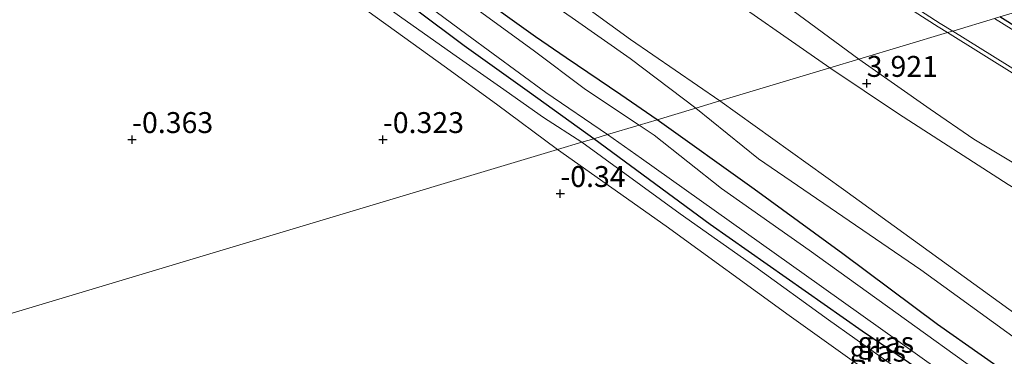
# Model space of a CAD drawing. Units: metres. Extents: x 150000 to 157720, y 556248 to 562501.
# Drawn here: x 156533 to 156650, y 558317 to 558357 of the extents above; entities that cross this region are included whole.
import ezdxf
from ezdxf.enums import TextEntityAlignment as Align

# ---------------------------------------------------------------- set-up
doc = ezdxf.new("R2010")
doc.units = ezdxf.units.M
doc.layers.get('0').update_dxf_attribs({"lineweight": 25})
for name, color, linetype, lineweight in [('B-ME-GW-HOOGTEPUNT-S-B1', 10, 'Continuous', 25), ('B-ME-GW-INSTEEKWATERGANG-L-B1', 10, 'Continuous', 25), ('B-ME-GW-KRUINLIJN-L-B1', 93, 'Continuous', 18), ('B-ME-GW-TEENLIJN-L-B1', 93, 'Continuous', 18), ('B-ME-IE-GRASLAND-GV-B6', 93, 'Continuous', 18), ('B-ME-IE-GRONDWERKLIJN-GROND_INGERICHT-GV-B6', 253, 'Continuous', 18), ('B-ME-IE-HULPGEOMETRIE-L-B1', 53, 'Continuous', 18), ('B-ME-OB-BEKLEDING-GV-B6', 253, 'Continuous', 18), ('B-ME-OG-WATER-GV-B6', 153, 'Continuous', 18), ('B-ME-VH-VERH_SOORT-BITUMEN-GV-B6', 8, 'IE-TERREINAFSCHEIDING-NATUURLIJK-HOUTWAL', 18), ('B-ME-VH-VERH_SOORT-GV-B6', 8, 'Continuous', 18), ('B-ME-VH-VERH_SOORT-ONVERHARD-GV-B6', 8, 'Continuous', 18)]:
    doc.layers.add(name, color=color, linetype=linetype, lineweight=lineweight)
doc.styles.add('NLCS-ISO', font='NLCS-ISO.TTF')
doc.linetypes.add('IE-TERREINAFSCHEIDING-NATUURLIJK-HOUTWAL', pattern='A,7,-1.5,[67,NLCS.SHX,S=0.75,R=45,X=0,Y=0],-1.5,7,-1.5,[70,NLCS.SHX,S=0.75,R=0,X=0,Y=0],-1.5', length=20)

# ---------------------------------------------------------------- blocks, each defined once
blk = doc.blocks.new('hoogtepunt')
for p, q in [((-0.5, 0), (0.5, 0)), ((0, 0.5), (0, -0.5))]:
    blk.add_line(p, q)

msp = doc.modelspace()

# ---------------------------------------------------------------- linework, layer by layer
at = {"layer": 'B-ME-GW-INSTEEKWATERGANG-L-B1'}
for points in [[(156608.79, 558345.488, -0.039), (156604.427, 558348.454, -0.133), (156597.919, 558352.899, -0.091), (156594.242, 558355.4, -0.112), (156579.138, 558366.268, -0.143), (156563.386, 558378.005, -0.237), (156552.259, 558386.516, -0.314), (156538.375, 558397.647, -0.299), (156520.929, 558411.09, -0.345), (156509.432, 558420.338, -0.267), (156504.267, 558424.493, -0.233), (156502.538, 558425.884, -0.221), (156488.602, 558437.485, -0.112)], [(156601.218, 558343.216, -0.245), (156593.508, 558348.733, -0.284), (156585.713, 558354.319, -0.309), (156579.999, 558358.612, -0.247), (156574.631, 558362.627, -0.268), (156569, 558366.622, -0.289), (156564.552, 558370.038, -0.237), (156557.423, 558375.543, -0.232), (156551.667, 558379.986, -0.325), (156546.886, 558383.63, -0.268), (156541.751, 558387.389, -0.294), (156536.462, 558391.695, -0.284), (156530.875, 558395.917, -0.273), (156523.902, 558401.251, -0.284), (156517.947, 558405.638, -0.273), (156512.474, 558410.214, -0.108), (156507.85, 558414.063, -0.134), (156501.435, 558418.749, -0.175), (156495.284, 558423.832, -0.144), (156489.486, 558428.424, -0.113), (156485.597, 558431.723, -0.002)], [(156713.066, 558317.401, 1.295), (156707.414, 558321.424, 1.255), (156702.601, 558324.661, 1.226), (156699.376, 558326.815, 1.221), (156694.333, 558330.14, 1.211), (156689.479, 558333.161, 1.226), (156681.968, 558337.78, 1.216), (156676.16, 558341.36, 1.233), (156670.604, 558344.784, 1.25), (156661.214, 558350.609, 1.241), (156649.773, 558357.782, 1.281)], [(156723.548, 558263.579, 0.107), (156710.858, 558272.972, 0.046), (156691.328, 558286.174, -0.081), (156675.233, 558297.821, -0.059), (156662.839, 558306.78, 0.096), (156652.77, 558313.64, 0.062), (156642.336, 558320.971, 0.035), (156631.006, 558329.428, 0.073), (156620.398, 558337.17, 0.079), (156608.79, 558345.488, -0.039)], [(156717.517, 558259.734, -0.255), (156706.032, 558268.257, -0.328), (156692.391, 558278.054, -0.364), (156678.264, 558287.9, -0.219), (156672.946, 558292.33, -0.291), (156670.54, 558294.014, -0.245), (156665.758, 558297.359, -0.155), (156653.998, 558306.181, -0.164), (156633.306, 558320.197, 0.008), (156615.143, 558332.951, -0.065), (156601.218, 558343.216, -0.245)]]:
    msp.add_polyline3d(points, dxfattribs=at)
at = {"layer": 'B-ME-GW-KRUINLIJN-L-B1'}
for points in [[(156632.913, 558352.724, 3.951), (156623.556, 558359.625, 3.964), (156613.69, 558365.985, 4.168), (156602.446, 558373.944, 4.091), (156594.209, 558380.63, 4.155), (156587.79, 558386.503, 4.244), (156576.73, 558396.633, 4.244), (156568.274, 558405.508, 4.333), (156558.277, 558414.215, 4.384), (156546.044, 558424.279, 4.308), (156535.902, 558431.62, 4.231), (156522.005, 558441.481, 4.193), (156512.475, 558448.995, 4.231), (156498.498, 558460.554, 4.321), (156490.535, 558467.582, 4.397), (156478.076, 558477.98, 4.359), (156463.12, 558490.19, 4.295), (156447.183, 558502.125, 4.384), (156431.047, 558512.415, 4.27), (156423.485, 558517.172, 4.295), (156416.586, 558521.454, 4.244), (156411.571, 558524.838, 4.324)], [(156422.464, 558515.646, 4.255), (156431.487, 558510.023, 4.245), (156446.021, 558499.824, 4.315), (156465.47, 558484.593, 4.189), (156484.764, 558468.88, 4.09), (156505.206, 558451.157, 4.133), (156518.773, 558440.249, 4.147), (156537.07, 558426.005, 4.034), (156549.007, 558417.262, 4.076), (156563.841, 558404.96, 4.147), (156572.886, 558396.133, 4.02), (156581.935, 558388.327, 4.119), (156593.518, 558377.734, 4.034), (156601.165, 558371.284, 3.964), (156614.893, 558361.878, 4.076), (156629.427, 558351.679, 3.894)], [(156713.387, 558297.665, 4.138), (156704.699, 558304.884, 4.077), (156699.092, 558308.452, 4.077), (156686.639, 558315.681, 4.107), (156667.998, 558327.398, 4.132), (156650.771, 558337.732, 4.064), (156637.653, 558346.175, 3.954), (156629.427, 558351.679, 3.894)], [(156714.84, 558299.657, 4.248), (156710.502, 558303.462, 4.131), (156704.117, 558308.407, 4.082), (156692.364, 558315.397, 4.236), (156673.744, 558327.003, 4.186), (156658.528, 558336.069, 4.07), (156646.682, 558343.16, 4.143), (156641.442, 558346.772, 3.972), (156632.913, 558352.724, 3.951)]]:
    msp.add_polyline3d(points, dxfattribs=at)
at = {"layer": 'B-ME-GW-TEENLIJN-L-B1'}
for points in [[(156643.521, 558355.907, 1.384), (156642.394, 558356.592, 1.376), (156631.37, 558363.711, 1.436), (156621.537, 558370.487, 1.426), (156613.926, 558375.854, 1.376), (156609.039, 558379.693, 1.306), (156599.398, 558387.827, 1.316), (156591.524, 558394.684, 1.316), (156581.982, 558403.576, 1.336), (156574.646, 558410.376, 1.396), (156566.773, 558417.599, 1.426), (156560.692, 558422.719, 1.466), (156550.906, 558430.812, 1.466), (156543.159, 558436.662, 1.411), (156532.229, 558445.111, 1.431), (156523.534, 558451.738, 1.366), (156515.782, 558458.16, 1.361), (156507.686, 558464.695, 1.386), (156498.993, 558472.052, 1.391), (156492.753, 558477.18, 1.396), (156485.269, 558483.208, 1.426), (156478.278, 558488.594, 1.451), (156471.123, 558494.194, 1.481), (156464.475, 558499.102, 1.567)], [(156613.416, 558346.875, 0.556), (156605.546, 558352.799, 0.507), (156598.612, 558357.684, 0.55), (156590.68, 558363.199, 0.533), (156580.141, 558370.532, 0.318), (156572.313, 558376.487, 0.318), (156563.44, 558383.241, 0.217), (156554.922, 558389.868, 0.2), (156545.502, 558396.787, 0.151), (156536.713, 558403.565, 0.134), (156528.383, 558410.335, 0.103), (156521.132, 558415.86, 0.195), (156512.705, 558422.648, 0.248), (156506.626, 558427.409, 0.257), (156501.19, 558431.667, 0.318)], [(156942.995, 558141.488, 1.318), (156937.183, 558147.155, 1.323), (156933.506, 558150.357, 1.308), (156930.079, 558152.863, 1.313), (156919.202, 558161.029, 1.303), (156912.26, 558166.169, 1.278), (156894.238, 558179.468, 1.337), (156881.909, 558188.603, 1.362), (156867.754, 558199.471, 1.342), (156855.147, 558209.039, 1.327), (156843.879, 558217.145, 1.337), (156835.672, 558222.949, 1.313), (156824.281, 558230.764, 1.332), (156808.645, 558240.903, 1.278), (156791.047, 558251.814, 1.308), (156775.978, 558261.398, 1.308), (156761.945, 558271.123, 1.313), (156742.072, 558286.967, 1.332), (156727.128, 558299.71, 1.451), (156715.096, 558309.237, 1.495), (156703.178, 558317.823, 1.406), (156682.728, 558331.199, 1.362), (156664.949, 558342.571, 1.337), (156643.521, 558355.907, 1.384)], [(157008.529, 558066.712, 1.431), (157005.075, 558068.172, 1.102), (157002.985, 558069.313, 0.715), (157000.982, 558070.481, 0.323), (156999.63, 558071.376, 0.235), (156974.505, 558088.99, 0.06), (156951.842, 558105.02, 0.024), (156922.191, 558126.007, 0.016), (156893.723, 558146.052, -0.037), (156868.345, 558164.234, 0.007), (156841.99, 558183.6, 0.042), (156817.938, 558200.332, -0.011), (156794.624, 558217.365, 0.139), (156771.84, 558233.818, 0.323), (156749.998, 558249.534, 0.446), (156729.169, 558264.258, 0.376), (156707.097, 558279.817, 0.227), (156689.973, 558292.124, 0.271), (156662.072, 558311.781, 0.271), (156640.314, 558327.521, 0.209), (156620.897, 558340.82, 0.2), (156613.416, 558346.875, 0.556)]]:
    msp.add_polyline3d(points, dxfattribs=at)
at = {"layer": 'B-ME-IE-GRASLAND-GV-B6'}
for points in [[(156613.416, 558346.875, 0.556), (156608.79, 558345.488, -0.039), (156604.427, 558348.454, -0.133), (156597.919, 558352.899, -0.091), (156594.242, 558355.4, -0.112), (156579.138, 558366.268, -0.143), (156563.386, 558378.005, -0.237), (156552.259, 558386.516, -0.314), (156538.375, 558397.647, -0.299), (156520.929, 558411.09, -0.345)], [(156520.929, 558411.09, -0.345), (156538.375, 558397.647, -0.299), (156552.259, 558386.516, -0.314), (156563.386, 558378.005, -0.237), (156579.138, 558366.268, -0.143), (156594.242, 558355.4, -0.112), (156597.919, 558352.899, -0.091), (156604.427, 558348.454, -0.133), (156608.79, 558345.488, -0.039)], [(156528.383, 558410.335, 0.103), (156536.713, 558403.565, 0.134), (156545.502, 558396.787, 0.151), (156554.922, 558389.868, 0.2), (156563.44, 558383.241, 0.217), (156572.313, 558376.487, 0.318), (156580.141, 558370.532, 0.318), (156590.68, 558363.199, 0.533), (156598.612, 558357.684, 0.55), (156605.546, 558352.799, 0.507), (156613.416, 558346.875, 0.556)], [(156525.872, 558401.185, -1), (156533.333, 558395.384, -1), (156540.632, 558389.926, -1), (156548.605, 558383.686, -1), (156552.821, 558380.21, -1), (156557.303, 558376.938, -1), (156562.305, 558372.97, -1), (156569.733, 558367.743, -1), (156576.999, 558362.405, -1), (156586.014, 558355.681, -1), (156595.474, 558348.759, -1), (156602.849, 558343.705, -1)], [(156608.79, 558345.488, -0.039), (156606.623, 558344.837, -1), (156600.222, 558349.095, -1), (156593.951, 558353.825, -1), (156587.54, 558358.46, -1), (156582.314, 558362.041, -1), (156577.456, 558365.892, -1), (156568.681, 558372.415, -1), (156560.756, 558378.29, -1), (156553.731, 558383.529, -1), (156546.642, 558389.194, -1), (156539.632, 558394.771, -1), (156532.111, 558400.593, -1)], [(156530.875, 558395.917, -0.273), (156536.462, 558391.695, -0.284), (156541.751, 558387.389, -0.294), (156546.886, 558383.63, -0.268), (156551.667, 558379.986, -0.325), (156557.423, 558375.543, -0.232), (156564.552, 558370.038, -0.237), (156569, 558366.622, -0.289), (156574.631, 558362.627, -0.268), (156579.999, 558358.612, -0.247), (156585.713, 558354.319, -0.309), (156593.508, 558348.733, -0.284), (156601.218, 558343.216, -0.245), (156599.797, 558342.79, -0.179)], [(156602.849, 558343.705, -1), (156601.218, 558343.216, -0.245), (156593.508, 558348.733, -0.284), (156585.713, 558354.319, -0.309), (156579.999, 558358.612, -0.247), (156574.631, 558362.627, -0.268), (156569, 558366.622, -0.289), (156564.552, 558370.038, -0.237), (156557.423, 558375.543, -0.232), (156551.667, 558379.986, -0.325), (156546.886, 558383.63, -0.268), (156541.751, 558387.389, -0.294), (156536.462, 558391.695, -0.284), (156530.875, 558395.917, -0.273)], [(156599.797, 558342.79, -0.179), (156595.177, 558345.76, -0.151), (156590.055, 558349.365, -0.219), (156584.361, 558353.391, -0.257), (156577.95, 558357.895, -0.201), (156573.003, 558361.452, -0.204), (156569.728, 558363.894, -0.195), (156563.96, 558368.417, -0.219), (156560.27, 558371.066, -0.219), (156554.144, 558375.941, -0.185), (156549.739, 558379.295, -0.207), (156545.036, 558383.018, -0.26), (156540.294, 558386.535, -0.272), (156536.764, 558389.197, -0.316), (156532.155, 558392.817, -0.322)], [(156713.066, 558317.401, 1.295), (156707.414, 558321.424, 1.255), (156702.601, 558324.661, 1.226), (156699.376, 558326.815, 1.221), (156694.333, 558330.14, 1.211), (156689.479, 558333.161, 1.226), (156681.968, 558337.78, 1.216), (156676.16, 558341.36, 1.233), (156670.604, 558344.784, 1.25), (156661.214, 558350.609, 1.241), (156649.773, 558357.782, 1.281), (156656.114, 558359.684, -0.095), (156662.017, 558355.828, -0.042), (156671.795, 558349.498, -0.182), (156688.302, 558338.881, -0.134), (156707.149, 558326.714, -0.024), (156718.19, 558319.288, -0.14)], [(156723.548, 558263.579, 0.107), (156710.858, 558272.972, 0.046), (156691.328, 558286.174, -0.081), (156675.233, 558297.821, -0.059), (156662.839, 558306.78, 0.096), (156652.77, 558313.64, 0.062), (156642.336, 558320.971, 0.035), (156631.006, 558329.428, 0.073), (156620.398, 558337.17, 0.079), (156608.79, 558345.488, -0.039), (156613.416, 558346.875, 0.556)], [(156613.416, 558346.875, 0.556), (156620.897, 558340.82, 0.2), (156640.314, 558327.521, 0.209), (156662.072, 558311.781, 0.271), (156689.973, 558292.124, 0.271), (156707.097, 558279.817, 0.227), (156729.169, 558264.258, 0.376)], [(156714.601, 558267.364, -1), (156696.982, 558279.759, -1), (156687.19, 558286.627, -1), (156673.291, 558296.52, -1), (156658.347, 558307.303, -1), (156626.985, 558329.874, -1), (156616.493, 558337.255, -1), (156608.415, 558343.661, -1), (156606.623, 558344.837, -1), (156608.79, 558345.488, -0.039)], [(156608.79, 558345.488, -0.039), (156620.398, 558337.17, 0.079), (156631.006, 558329.428, 0.073), (156642.336, 558320.971, 0.035), (156652.77, 558313.64, 0.062), (156662.839, 558306.78, 0.096), (156675.233, 558297.821, -0.059), (156691.328, 558286.174, -0.081), (156710.858, 558272.972, 0.046), (156723.548, 558263.579, 0.107)], [(156602.849, 558343.705, -1), (156606.918, 558340.86, -1), (156626.376, 558327.009, -1), (156644.644, 558314.007, -1), (156658.731, 558304.009, -1), (156663.433, 558300.282, -1), (156668.219, 558296.817, -1), (156671.059, 558294.812, -1), (156670.54, 558294.014, -0.245), (156665.758, 558297.359, -0.155), (156653.998, 558306.181, -0.164), (156633.306, 558320.197, 0.008), (156615.143, 558332.951, -0.065), (156601.218, 558343.216, -0.245), (156602.849, 558343.705, -1)], [(156599.797, 558342.79, -0.179), (156601.218, 558343.216, -0.245), (156615.143, 558332.951, -0.065), (156633.306, 558320.197, 0.008), (156653.998, 558306.181, -0.164), (156665.758, 558297.359, -0.155), (156670.54, 558294.014, -0.245), (156669.847, 558292.383, -0.347), (156660.729, 558299.73, -0.276), (156657.008, 558302.815, -0.19), (156653.083, 558305.369, -0.065), (156648.571, 558308.111, -0.054), (156638.72, 558314.839, -0.059), (156629.283, 558321.567, -0.037), (156620.48, 558327.942, -0.116), (156611.527, 558334.216, -0.139), (156599.797, 558342.79, -0.179)]]:
    msp.add_polyline3d(points, dxfattribs=at)
at = {"layer": 'B-ME-IE-GRONDWERKLIJN-GROND_INGERICHT-GV-B6'}
for points in [[(156447.183, 558502.125, 4.384), (156463.12, 558490.19, 4.295), (156478.076, 558477.98, 4.359), (156490.535, 558467.582, 4.397), (156498.498, 558460.554, 4.321), (156512.475, 558448.995, 4.231), (156522.005, 558441.481, 4.193), (156535.902, 558431.62, 4.231), (156546.044, 558424.279, 4.308), (156558.277, 558414.215, 4.384), (156568.274, 558405.508, 4.333), (156576.73, 558396.633, 4.244), (156587.79, 558386.503, 4.244), (156594.209, 558380.63, 4.155), (156602.446, 558373.944, 4.091), (156613.69, 558365.985, 4.168), (156623.556, 558359.625, 3.964), (156632.913, 558352.724, 3.951)], [(156643.521, 558355.907, 1.384), (156632.913, 558352.724, 3.951), (156623.556, 558359.625, 3.964), (156613.69, 558365.985, 4.168), (156602.446, 558373.944, 4.091), (156594.209, 558380.63, 4.155), (156587.79, 558386.503, 4.244), (156576.73, 558396.633, 4.244), (156568.274, 558405.508, 4.333), (156558.277, 558414.215, 4.384), (156546.044, 558424.279, 4.308), (156535.902, 558431.62, 4.231), (156522.005, 558441.481, 4.193), (156512.475, 558448.995, 4.231), (156498.498, 558460.554, 4.321), (156490.535, 558467.582, 4.397), (156478.076, 558477.98, 4.359), (156463.12, 558490.19, 4.295), (156447.183, 558502.125, 4.384)], [(156629.427, 558351.679, 3.894), (156616.266, 558347.73, 1.603), (156605.596, 558355.08, 1.757), (156587.43, 558368.34, 1.673), (156565.768, 558384.654, 1.505), (156553.344, 558394.402, 1.477), (156540.149, 558404.755, 1.449), (156528.095, 558414.106, 1.484), (156515.895, 558423.592, 1.519), (156493.295, 558441.728, 1.547), (156489.828, 558444.192, 1.472), (156488.74, 558444.966, 1.449), (156489.308, 558446.8, 1.677), (156489.314, 558448.262, 1.772), (156489.025, 558450.215, 1.848), (156488.06, 558451.977, 1.878), (156485.987, 558454.157, 2.018), (156479.777, 558459.918, 2.089), (156471.7, 558467.866, 2.355), (156464.454, 558474.901, 2.52), (156457.709, 558481.45, 2.756), (156451.968, 558487.031, 2.957), (156445.471, 558493.442, 3.153), (156439.942, 558498.821, 3.444)], [(156632.913, 558352.724, 3.951), (156629.427, 558351.679, 3.894), (156614.893, 558361.878, 4.076), (156601.165, 558371.284, 3.964), (156593.518, 558377.734, 4.034), (156581.935, 558388.327, 4.119), (156572.886, 558396.133, 4.02), (156563.841, 558404.96, 4.147), (156549.007, 558417.262, 4.076), (156537.07, 558426.005, 4.034), (156518.773, 558440.249, 4.147), (156505.206, 558451.157, 4.133), (156484.764, 558468.88, 4.09), (156465.47, 558484.593, 4.189), (156446.021, 558499.824, 4.315)], [(156446.021, 558499.824, 4.315), (156465.47, 558484.593, 4.189), (156484.764, 558468.88, 4.09), (156505.206, 558451.157, 4.133), (156518.773, 558440.249, 4.147), (156537.07, 558426.005, 4.034), (156549.007, 558417.262, 4.076), (156563.841, 558404.96, 4.147), (156572.886, 558396.133, 4.02), (156581.935, 558388.327, 4.119), (156593.518, 558377.734, 4.034), (156601.165, 558371.284, 3.964), (156614.893, 558361.878, 4.076), (156629.427, 558351.679, 3.894)], [(156464.475, 558499.102, 1.567), (156471.123, 558494.194, 1.481), (156478.278, 558488.594, 1.451), (156485.269, 558483.208, 1.426), (156492.753, 558477.18, 1.396), (156498.993, 558472.052, 1.391), (156507.686, 558464.695, 1.386), (156515.782, 558458.16, 1.361), (156523.534, 558451.738, 1.366), (156532.229, 558445.111, 1.431), (156543.159, 558436.662, 1.411), (156550.906, 558430.812, 1.466), (156560.692, 558422.719, 1.466), (156566.773, 558417.599, 1.426), (156574.646, 558410.376, 1.396), (156581.982, 558403.576, 1.336), (156591.524, 558394.684, 1.316), (156599.398, 558387.827, 1.316), (156609.039, 558379.693, 1.306), (156613.926, 558375.854, 1.376), (156621.537, 558370.487, 1.426), (156631.37, 558363.711, 1.436), (156642.394, 558356.592, 1.376), (156643.521, 558355.907, 1.384)], [(156530.59, 558392.286, -0.266), (156535.205, 558388.416, -0.263), (156540.211, 558384.649, -0.26), (156544.676, 558381.195, -0.257), (156547.878, 558378.668, -0.272), (156552.176, 558375.348, -0.244), (156557.875, 558370.612, -0.201), (156563.132, 558366.528, -0.276), (156567.802, 558363.152, -0.223), (156572.783, 558359.475, -0.173), (156577.607, 558356.012, -0.182), (156583.296, 558351.888, -0.229), (156589.556, 558347.342, -0.213), (156596.872, 558341.912, -0.177)], [(156714.84, 558299.657, 4.248), (156710.502, 558303.462, 4.131), (156704.117, 558308.407, 4.082), (156692.364, 558315.397, 4.236), (156673.744, 558327.003, 4.186), (156658.528, 558336.069, 4.07), (156646.682, 558343.16, 4.143), (156641.442, 558346.772, 3.972), (156632.913, 558352.724, 3.951), (156643.521, 558355.907, 1.384)], [(156643.521, 558355.907, 1.384), (156664.949, 558342.571, 1.337), (156682.728, 558331.199, 1.362), (156703.178, 558317.823, 1.406), (156715.096, 558309.237, 1.495)], [(156715.756, 558276.609, 1.334), (156703.767, 558285.093, 1.291), (156680.657, 558301.727, 1.229), (156666.413, 558311.797, 1.346), (156652.733, 558321.469, 1.458), (156631.083, 558337.148, 1.519), (156616.266, 558347.73, 1.603), (156629.427, 558351.679, 3.894)], [(156713.387, 558297.665, 4.138), (156704.699, 558304.884, 4.077), (156699.092, 558308.452, 4.077), (156686.639, 558315.681, 4.107), (156667.998, 558327.398, 4.132), (156650.771, 558337.732, 4.064), (156637.653, 558346.175, 3.954), (156629.427, 558351.679, 3.894), (156632.913, 558352.724, 3.951)], [(156629.427, 558351.679, 3.894), (156637.653, 558346.175, 3.954), (156650.771, 558337.732, 4.064), (156667.998, 558327.398, 4.132), (156686.639, 558315.681, 4.107), (156699.092, 558308.452, 4.077), (156704.699, 558304.884, 4.077), (156713.387, 558297.665, 4.138)], [(156632.913, 558352.724, 3.951), (156641.442, 558346.772, 3.972), (156646.682, 558343.16, 4.143), (156658.528, 558336.069, 4.07), (156673.744, 558327.003, 4.186), (156692.364, 558315.397, 4.236), (156704.117, 558308.407, 4.082), (156710.502, 558303.462, 4.131), (156714.84, 558299.657, 4.248)], [(156596.872, 558341.912, -0.177), (156444.704, 558296.264, -0.514), (156440.69, 558300.208, -0.402)], [(156444.704, 558296.264, -0.514), (156596.872, 558341.912, -0.177), (156609.875, 558332.739, -0.076), (156624.582, 558322.064, 0.072), (156640.344, 558310.801, -0.111)]]:
    msp.add_polyline3d(points, dxfattribs=at)
at = {"layer": 'B-ME-IE-HULPGEOMETRIE-L-B1'}
msp.add_polyline3d([(156701.768, 558373.38, 0.057), (156698.219, 558372.315, -0.047), (156671.603, 558364.331, 0.405), (156669.314, 558363.644, -0.7), (156656.215, 558359.714, -0.7), (156656.114, 558359.684, -0.095), (156649.773, 558357.782, 1.281), (156649.135, 558357.591, 1.282), (156644.166, 558356.1, 1.387), (156643.521, 558355.907, 1.384), (156632.913, 558352.724, 3.951), (156629.427, 558351.679, 3.894), (156616.266, 558347.73, 1.603), (156613.416, 558346.875, 0.556), (156608.79, 558345.488, -0.039), (156606.623, 558344.837, -1), (156602.849, 558343.705, -1), (156601.218, 558343.216, -0.245), (156599.797, 558342.79, -0.179), (156596.872, 558341.912, -0.177), (156444.704, 558296.264, -0.514), (156443.05, 558295.768, -1), (156440.02, 558294.859, -1)], dxfattribs=at)
at = {"layer": 'B-ME-OB-BEKLEDING-GV-B6'}
for points in [[(156528.095, 558414.106, 1.484), (156540.149, 558404.755, 1.449), (156553.344, 558394.402, 1.477), (156565.768, 558384.654, 1.505), (156587.43, 558368.34, 1.673), (156605.596, 558355.08, 1.757), (156616.266, 558347.73, 1.603)], [(156616.266, 558347.73, 1.603), (156613.416, 558346.875, 0.556), (156605.546, 558352.799, 0.507), (156598.612, 558357.684, 0.55), (156590.68, 558363.199, 0.533), (156580.141, 558370.532, 0.318), (156572.313, 558376.487, 0.318), (156563.44, 558383.241, 0.217), (156554.922, 558389.868, 0.2), (156545.502, 558396.787, 0.151), (156536.713, 558403.565, 0.134), (156528.383, 558410.335, 0.103)], [(156729.169, 558264.258, 0.376), (156707.097, 558279.817, 0.227), (156689.973, 558292.124, 0.271), (156662.072, 558311.781, 0.271), (156640.314, 558327.521, 0.209), (156620.897, 558340.82, 0.2), (156613.416, 558346.875, 0.556), (156616.266, 558347.73, 1.603)], [(156616.266, 558347.73, 1.603), (156631.083, 558337.148, 1.519), (156652.733, 558321.469, 1.458), (156666.413, 558311.797, 1.346), (156680.657, 558301.727, 1.229), (156703.767, 558285.093, 1.291), (156715.756, 558276.609, 1.334)]]:
    msp.add_polyline3d(points, dxfattribs=at)
at = {"layer": 'B-ME-OG-WATER-GV-B6'}
for points in [[(156606.623, 558344.837, -1), (156602.849, 558343.705, -1), (156595.474, 558348.759, -1), (156586.014, 558355.681, -1), (156576.999, 558362.405, -1), (156569.733, 558367.743, -1), (156562.305, 558372.97, -1), (156557.303, 558376.938, -1), (156552.821, 558380.21, -1), (156548.605, 558383.686, -1), (156540.632, 558389.926, -1), (156533.333, 558395.384, -1), (156525.872, 558401.185, -1)], [(156532.111, 558400.593, -1), (156539.632, 558394.771, -1), (156546.642, 558389.194, -1), (156553.731, 558383.529, -1), (156560.756, 558378.29, -1), (156568.681, 558372.415, -1), (156577.456, 558365.892, -1), (156582.314, 558362.041, -1), (156587.54, 558358.46, -1), (156593.951, 558353.825, -1), (156600.222, 558349.095, -1), (156606.623, 558344.837, -1)], [(156739.669, 558246.879, -1), (156709.206, 558267.964, -1), (156685.954, 558284.296, -1), (156671.059, 558294.812, -1), (156668.219, 558296.817, -1), (156663.433, 558300.282, -1), (156658.731, 558304.009, -1), (156644.644, 558314.007, -1), (156626.376, 558327.009, -1), (156606.918, 558340.86, -1), (156602.849, 558343.705, -1), (156606.623, 558344.837, -1), (156608.415, 558343.661, -1), (156616.493, 558337.255, -1), (156626.985, 558329.874, -1), (156658.347, 558307.303, -1), (156673.291, 558296.52, -1), (156687.19, 558286.627, -1), (156696.982, 558279.759, -1), (156714.601, 558267.364, -1)]]:
    msp.add_polyline3d(points, dxfattribs=at)
at = {"layer": 'B-ME-VH-VERH_SOORT-BITUMEN-GV-B6'}
for points in [[(156649.135, 558357.591, 1.282), (156644.166, 558356.1, 1.387), (156642.66, 558357.016, 1.376), (156631.648, 558364.127, 1.436), (156621.823, 558370.897, 1.426), (156614.225, 558376.255, 1.376), (156609.355, 558380.081, 1.306), (156599.723, 558388.207, 1.316), (156591.859, 558395.056, 1.316), (156582.322, 558403.942, 1.336), (156574.985, 558410.744, 1.396), (156567.103, 558417.975, 1.426), (156561.012, 558423.103, 1.466), (156551.216, 558431.204, 1.466), (156543.463, 558437.059, 1.411), (156532.533, 558445.508, 1.431), (156523.845, 558452.13, 1.366)], [(156715.396, 558309.647, 1.513), (156703.478, 558318.233, 1.424), (156683.028, 558331.609, 1.38), (156665.249, 558342.981, 1.355), (156644.166, 558356.1, 1.387), (156649.135, 558357.591, 1.282), (156660.889, 558350.285, 1.29), (156670.279, 558344.46, 1.299), (156675.835, 558341.036, 1.282), (156690.294, 558331.622, 1.242), (156705.878, 558321.192, 1.41), (156719.653, 558311.248, 1.378)]]:
    msp.add_polyline3d(points, dxfattribs=at)
at = {"layer": 'B-ME-VH-VERH_SOORT-GV-B6'}
for points in [[(156464.775, 558499.502, 1.567), (156471.426, 558494.592, 1.481), (156478.585, 558488.989, 1.451), (156485.578, 558483.601, 1.426), (156493.069, 558477.568, 1.396), (156499.313, 558472.436, 1.391), (156508.005, 558465.08, 1.386), (156516.099, 558458.547, 1.361), (156523.845, 558452.13, 1.366), (156532.533, 558445.508, 1.431), (156543.463, 558437.059, 1.411), (156551.216, 558431.204, 1.466), (156561.012, 558423.103, 1.466), (156567.103, 558417.975, 1.426), (156574.985, 558410.744, 1.396), (156582.322, 558403.942, 1.336), (156591.859, 558395.056, 1.316), (156599.723, 558388.207, 1.316), (156609.355, 558380.081, 1.306), (156614.225, 558376.255, 1.376), (156621.823, 558370.897, 1.426), (156631.648, 558364.127, 1.436), (156642.66, 558357.016, 1.376), (156644.166, 558356.1, 1.387)], [(156644.166, 558356.1, 1.387), (156643.521, 558355.907, 1.384), (156642.394, 558356.592, 1.376), (156631.37, 558363.711, 1.436), (156621.537, 558370.487, 1.426), (156613.926, 558375.854, 1.376), (156609.039, 558379.693, 1.306), (156599.398, 558387.827, 1.316), (156591.524, 558394.684, 1.316), (156581.982, 558403.576, 1.336), (156574.646, 558410.376, 1.396), (156566.773, 558417.599, 1.426), (156560.692, 558422.719, 1.466), (156550.906, 558430.812, 1.466), (156543.159, 558436.662, 1.411), (156532.229, 558445.111, 1.431)], [(156719.653, 558311.248, 1.378), (156705.878, 558321.192, 1.41), (156690.294, 558331.622, 1.242), (156675.835, 558341.036, 1.282), (156670.279, 558344.46, 1.299), (156660.889, 558350.285, 1.29), (156649.135, 558357.591, 1.282), (156649.773, 558357.782, 1.281), (156661.214, 558350.609, 1.241), (156670.604, 558344.784, 1.25), (156676.16, 558341.36, 1.233), (156690.619, 558331.946, 1.193), (156706.203, 558321.516, 1.361), (156719.978, 558311.572, 1.329)], [(156715.096, 558309.237, 1.495), (156703.178, 558317.823, 1.406), (156682.728, 558331.199, 1.362), (156664.949, 558342.571, 1.337), (156643.521, 558355.907, 1.384), (156644.166, 558356.1, 1.387)], [(156644.166, 558356.1, 1.387), (156665.249, 558342.981, 1.355), (156683.028, 558331.609, 1.38), (156703.478, 558318.233, 1.424), (156715.396, 558309.647, 1.513)]]:
    msp.add_polyline3d(points, dxfattribs=at)
at = {"layer": 'B-ME-VH-VERH_SOORT-ONVERHARD-GV-B6'}
for points in [[(156532.155, 558392.817, -0.322), (156536.764, 558389.197, -0.316), (156540.294, 558386.535, -0.272), (156545.036, 558383.018, -0.26), (156549.739, 558379.295, -0.207), (156554.144, 558375.941, -0.185), (156560.27, 558371.066, -0.219), (156563.96, 558368.417, -0.219), (156569.728, 558363.894, -0.195), (156573.003, 558361.452, -0.204), (156577.95, 558357.895, -0.201), (156584.361, 558353.391, -0.257), (156590.055, 558349.365, -0.219), (156595.177, 558345.76, -0.151), (156599.797, 558342.79, -0.179)], [(156599.797, 558342.79, -0.179), (156596.872, 558341.912, -0.177), (156589.556, 558347.342, -0.213), (156583.296, 558351.888, -0.229), (156577.607, 558356.012, -0.182), (156572.783, 558359.475, -0.173), (156567.802, 558363.152, -0.223), (156563.132, 558366.528, -0.276), (156557.875, 558370.612, -0.201), (156552.176, 558375.348, -0.244), (156547.878, 558378.668, -0.272), (156544.676, 558381.195, -0.257), (156540.211, 558384.649, -0.26), (156535.205, 558388.416, -0.263), (156530.59, 558392.286, -0.266)], [(156720.694, 558253.859, -0.276), (156707.937, 558262.918, -0.325), (156694.267, 558272.626, -0.378), (156670.538, 558288.785, -0.31), (156668.015, 558290.697, -0.321), (156657.247, 558298.856, -0.219), (156643.333, 558308.689, -0.073), (156640.344, 558310.801, -0.111), (156624.582, 558322.064, 0.072), (156609.875, 558332.739, -0.076), (156596.872, 558341.912, -0.177), (156599.797, 558342.79, -0.179)], [(156599.797, 558342.79, -0.179), (156611.527, 558334.216, -0.139), (156620.48, 558327.942, -0.116), (156629.283, 558321.567, -0.037), (156638.72, 558314.839, -0.059), (156648.571, 558308.111, -0.054), (156653.083, 558305.369, -0.065), (156657.008, 558302.815, -0.19), (156660.729, 558299.73, -0.276), (156669.847, 558292.383, -0.347), (156671.643, 558290.935, -0.361), (156684.067, 558282.452, -0.373), (156694.34, 558275.489, -0.367), (156704.386, 558267.454, -0.378), (156718.819, 558257.115, -0.316)]]:
    msp.add_polyline3d(points, dxfattribs=at)

# ---------------------------------------------------------------- block references
at = {"layer": 'B-ME-GW-HOOGTEPUNT-S-B1', "rotation": 90}
for p in [(156633.859, 558349.837, 3.921), (156633.859, 558349.837, 3.921), (156545.979, 558343.117, -0.363), (156545.979, 558343.117, -0.363), (156575.979, 558343.117, -0.323), (156575.979, 558343.117, -0.323), (156597.206, 558336.661, -0.34), (156597.206, 558336.661, -0.34)]:
    msp.add_blockref('hoogtepunt', p, dxfattribs=at)

# ---------------------------------------------------------------- texts
at = {"layer": 'B-ME-GW-HOOGTEPUNT-S-B1', "ltscale": 0.2, "style": 'NLCS-ISO'}
for s, p in [('3.921', (156633.859, 558349.837, 3.921)), ('3.921', (156633.859, 558349.837, 3.921)), ('-0.363', (156545.979, 558343.117, -0.363)), ('-0.363', (156545.979, 558343.117, -0.363)), ('-0.323', (156575.979, 558343.117, -0.323)), ('-0.323', (156575.979, 558343.117, -0.323)), ('-0.34', (156597.206, 558336.661, -0.34)), ('-0.34', (156597.206, 558336.661, -0.34))]:
    msp.add_text(s, height=2.5, dxfattribs=at).set_placement(p, align=Align.BOTTOM_LEFT)
at = {"layer": 'B-ME-IE-GRASLAND-GV-B6', "ltscale": 0.2, "style": 'NLCS-ISO'}
for p in [(156636.138, 558318.859), (156635.168, 558317.8)]:
    msp.add_text('gras', height=2.5, dxfattribs=at).set_placement(p, align=Align.MIDDLE_CENTER)

doc.saveas('drawing.dxf')
